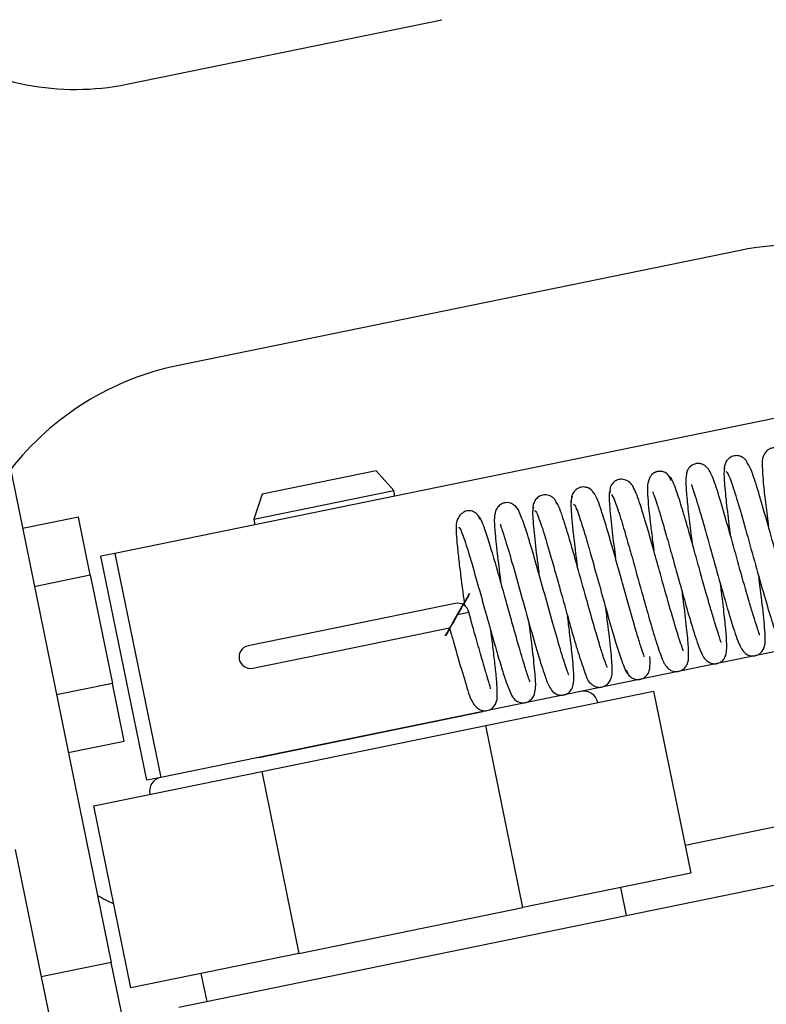
# Model space of a CAD drawing. Units: centimetres. Extents: x 12 to 3128, y -538 to 4398.
# Drawn here: x 753 to 753, y -519 to -519 of the extents above; entities that cross this region are included whole.
import ezdxf
from ezdxf.lldxf.tags import DXFTag

# ---------------------------------------------------------------- set-up
doc = ezdxf.new("R2010")
doc.units = ezdxf.units.CM
doc.header["$LTSCALE"] = 10
doc.header["$MEASUREMENT"] = 0
doc.layers.add('xrif_ESE PRG Interrato stralcio_170609$0$_arredi radio', color=251, linetype='Continuous')
doc.layers.add('xrif_ESE PRG Interrato stralcio_170609$0$Arredo', color=251, linetype='Continuous')
tags = doc.linetypes.add('xrif_ESE PRG Interrato stralcio_170609$0$HIDDEN2', pattern=[0.1875, 0.125, -0.0625]).pattern_tags.tags
tags[6:7] = [DXFTag(74, 4), DXFTag(75, 0), DXFTag(340, '0'), DXFTag(46, 0.0), DXFTag(50, 0.0), DXFTag(44, 0.0), DXFTag(45, 0.0)]
tags[4:5] = [DXFTag(74, 4), DXFTag(75, 0), DXFTag(340, '0'), DXFTag(46, 0.0), DXFTag(50, 0.0), DXFTag(44, 0.0), DXFTag(45, 0.0)]

# ---------------------------------------------------------------- blocks, each defined once
blk = doc.blocks.new('*E49')
at = {"color": 0, "linetype": 'Continuous', "ltscale": 25.4}
for centre, start, end in [((603.294, 508.106), 11.5725, 101.5725), ((596.045, 506.621), 101.5725, 281.5725)]:
    blk.add_arc(centre, 0.4, start, end, dxfattribs=at)
blk = doc.blocks.new('xrif_ESE PRG Interrato stralcio_170609$0$A$C1024189C')
h = blk.add_hatch()
h.set_pattern_fill('ANGLE', color=256)
h.set_pattern_definition([(0, (-3.1406, 81.772), (0, 6.985), [5.08, -1.905]), (90, (-3.1406, 81.772), (-6.985, 4e-16), [5.08, -1.905])])
h.paths.add_polyline_path([(0.049, 8.852802), (1.456499, 8.852802), (1.456499, 7.325303), (0.049, 7.325303)])
h.paths.add_polyline_path([(1.3615, 7.325303), (0.049342, 7.325303), (0.049342, 1.859572), (1.3615, 1.859572)])
h.paths.add_polyline_path([(0.049342, 1.859572), (1.462342, 1.859572), (1.462342, 0.356572), (0.909342, 0.356572), (0.909342, 0), (0.709342, 0), (0.709342, 0.356572), (0.049342, 0.356572)])
at = {"linetype": 'Continuous', "ltscale": 25.4}
for p, q in [((0.643562, 0.886234), (0.654583, 0.888491)), ((0.664965, 0.880409), (0.645372, 0.876397)), ((0.638402, 0.878032), (0.643016, 0.8555)), ((0.671067, 0.875534), (0.643147, 0.869817)), ((0.65229, 0.87271), (0.648297, 0.871892)), ((0.652903, 0.872019), (0.65229, 0.87271)), ((0.648005, 0.871016), (0.652903, 0.872019)), ((0.652943, 0.871823), (0.652903, 0.872019)), ((0.648297, 0.871892), (0.648005, 0.871016)), ((0.641866, 0.871086), (0.639907, 0.870684)), ((0.64228, 0.869064), (0.641866, 0.871086)), ((0.648005, 0.871016), (0.648045, 0.87082)), ((0.643147, 0.869817), (0.642657, 0.869716)), ((0.644262, 0.861879), (0.642657, 0.869716)), ((0.643147, 0.869817), (0.644752, 0.861979)), ((0.640321, 0.868663), (0.64228, 0.869064)), ((0.64228, 0.869064), (0.643057, 0.86527)), ((0.655056, 0.86807), (0.650843, 0.867208)), ((0.672672, 0.867697), (0.644752, 0.861979)), ((0.655136, 0.867678), (0.655528, 0.867759)), ((0.650843, 0.867208), (0.647806, 0.866586)), ((0.651004, 0.866424), (0.654856, 0.867213)), ((0.647967, 0.865802), (0.651004, 0.866424)), ((0.643057, 0.86527), (0.641098, 0.864869)), ((0.643471, 0.863248), (0.643057, 0.86527)), ((0.656118, 0.863797), (0.661996, 0.865)), ((0.661996, 0.865), (0.6633, 0.858632)), ((0.64818, 0.862682), (0.656018, 0.864286)), ((0.648281, 0.862192), (0.656118, 0.863797)), ((0.657422, 0.857429), (0.656118, 0.863797)), ((0.641512, 0.862847), (0.643471, 0.863248)), ((0.642403, 0.860988), (0.648281, 0.862192)), ((0.644752, 0.861979), (0.644262, 0.861879)), ((0.648281, 0.862192), (0.649585, 0.855824)), ((0.643707, 0.85462), (0.642403, 0.860988)), ((0.663099, 0.859612), (0.668977, 0.860816)), ((0.639653, 0.85946), (0.640567, 0.854998)), ((0.645377, 0.853941), (0.669869, 0.858957)), ((0.6633, 0.858632), (0.657422, 0.857429)), ((0.661051, 0.857151), (0.660851, 0.858131)), ((0.649585, 0.855824), (0.657422, 0.857429)), ((0.649585, 0.855824), (0.643707, 0.85462)), ((0.643016, 0.8555), (0.640567, 0.854998)), ((0.643618, 0.852561), (0.643016, 0.8555)), ((0.646156, 0.855122), (0.646356, 0.854142)), ((0.640567, 0.854998), (0.641169, 0.852059))]:
    blk.add_line(p, q, dxfattribs=at)
for centre, major_axis, start_param, end_param in [((0.641756, 0.895051), (0.006364, 0.006364), 2.558173, 4.12897), ((0.666971, 0.870612), (-0.007071, 0.007071), -1.107018, -0.583419), ((0.647378, 0.8666), (0.007071, 0.007071), 0.987377, 1.694961), ((0.659547, 0.864499), (-0.000354, 0.000354), 4.12897, 5.699766), ((0.644852, 0.86149), (0.000354, 0.000354), 0.987377, 2.558173), ((0.647378, 0.8666), (-0.007071, 0.007071), 1.850589, 1.914672)]:
    blk.add_ellipse(centre, major_axis=major_axis, ratio=1, start_param=start_param, end_param=end_param, dxfattribs=at)
for points, knots in [([(0.6684, 0.867487), (0.668402, 0.867489), (0.668393, 0.86751), (0.668337, 0.867649), (0.668235, 0.867952), (0.668064, 0.868508), (0.667866, 0.869197), (0.667652, 0.869959), (0.667437, 0.870731), (0.667224, 0.871488), (0.667018, 0.872194), (0.666833, 0.872783), (0.666695, 0.87315), (0.666565, 0.87338), (0.666362, 0.873505), (0.666195, 0.873523), (0.66605, 0.873476), (0.665908, 0.873377), (0.665786, 0.873137), (0.665795, 0.872933), (0.665803, 0.872605), (0.665845, 0.872153), (0.665915, 0.871539), (0.665982, 0.871014), (0.666017, 0.870742)], [0, 0, 0, 0, 0.014963, 0.041982, 0.098224, 0.157284, 0.217794, 0.277276, 0.335651, 0.394474, 0.457211, 0.524232, 0.588846, 0.637863, 0.658193, 0.680953, 0.693431, 0.706646, 0.731655, 0.77978, 0.827827, 0.87529, 0.937624, 1, 1, 1, 1]), ([(0.665704, 0.866958), (0.665706, 0.86696), (0.6657, 0.866981), (0.66567, 0.867078), (0.66558, 0.867333), (0.665459, 0.867722), (0.665276, 0.868339), (0.665023, 0.869235), (0.664708, 0.870368), (0.664405, 0.871436), (0.664159, 0.872236), (0.66399, 0.872665), (0.663856, 0.872849), (0.663726, 0.872932), (0.66361, 0.872967), (0.663483, 0.872963), (0.663361, 0.872925), (0.663236, 0.872829), (0.663167, 0.872708), (0.66311, 0.872487), (0.663128, 0.872051), (0.663202, 0.871306), (0.663278, 0.870683), (0.663327, 0.870298), (0.663341, 0.870191)], [0, 0, 0, 0, 0.014721, 0.05252, 0.094199, 0.139203, 0.183893, 0.269141, 0.35122, 0.437635, 0.527165, 0.606214, 0.639997, 0.654081, 0.666566, 0.677537, 0.687221, 0.703691, 0.721583, 0.751395, 0.8472, 0.91132, 0.975754, 1, 1, 1, 1]), ([(0.665304, 0.87291), (0.665294, 0.872944), (0.665276, 0.873001), (0.665221, 0.873086), (0.66515, 0.873155), (0.665039, 0.873221), (0.664888, 0.87325), (0.664729, 0.873214), (0.664592, 0.873122), (0.664501, 0.872988), (0.66446, 0.872836), (0.664466, 0.872748), (0.66447, 0.872699)], [0, 0, 0, 0, 0.064368, 0.131935, 0.201246, 0.270681, 0.403717, 0.527415, 0.653269, 0.77721, 0.893572, 1, 1, 1, 1]), ([(0.667135, 0.867069), (0.667085, 0.86717), (0.666994, 0.867363), (0.66675, 0.868145), (0.666461, 0.869152), (0.666145, 0.870292), (0.665835, 0.871393), (0.665568, 0.872291), (0.665359, 0.872892), (0.665294, 0.872955), (0.66526, 0.872977)], [0, 0, 0, 0, 0.123567, 0.2476571, 0.3722959, 0.4974689, 0.623163, 0.7494261, 0.8761945, 1, 1, 1, 1]), ([(0.662598, 0.872367), (0.662591, 0.872401), (0.662577, 0.872456), (0.662529, 0.872537), (0.662469, 0.872601), (0.662384, 0.872658), (0.662294, 0.872686), (0.662213, 0.872691), (0.662164, 0.872688), (0.662122, 0.87268), (0.662065, 0.872664), (0.661956, 0.872611), (0.661774, 0.872391), (0.661772, 0.871862), (0.661848, 0.871138), (0.661938, 0.870407), (0.661982, 0.870063), (0.662, 0.869924)], [0, 0, 0, 0, 0.020167, 0.039711, 0.058102, 0.074913, 0.10283, 0.114137, 0.123969, 0.132785, 0.142171, 0.168707, 0.255692, 0.500715, 0.779185, 0.912516, 1, 1, 1, 1]), ([(0.664484, 0.872809), (0.664472, 0.87278), (0.664452, 0.872724), (0.664459, 0.872388), (0.664514, 0.871781), (0.664605, 0.871032), (0.664662, 0.870593), (0.664678, 0.870471)], [0, 0, 0, 0, 0.179367, 0.347314, 0.647981, 0.904217, 1, 1, 1, 1]), ([(0.664519, 0.872686), (0.664548, 0.872673), (0.664607, 0.872621), (0.6648, 0.872071), (0.665059, 0.871208), (0.665362, 0.870127), (0.665678, 0.86899), (0.665971, 0.867966), (0.666222, 0.867154), (0.666319, 0.866941), (0.666372, 0.866829)], [0, 0, 0, 0, 0.11358, 0.238512, 0.364057, 0.490125, 0.616771, 0.743956, 0.871692, 1, 1, 1, 1]), ([(0.661335, 0.872021), (0.661306, 0.872099), (0.661253, 0.872229), (0.66108, 0.872374), (0.660895, 0.872422), (0.660733, 0.872399), (0.660593, 0.872315), (0.660499, 0.872191), (0.660457, 0.872051), (0.660463, 0.871967), (0.660467, 0.871923)], [0, 0, 0, 0, 0.162658, 0.323979, 0.472543, 0.602442, 0.723008, 0.831743, 0.924561, 1, 1, 1, 1]), ([(0.664353, 0.866702), (0.664355, 0.866704), (0.664355, 0.866723), (0.664315, 0.866831), (0.664241, 0.86706), (0.66413, 0.867414), (0.66399, 0.867884), (0.663823, 0.868466), (0.663631, 0.869151), (0.663418, 0.869918), (0.66319, 0.870725), (0.662964, 0.871495), (0.66276, 0.872125), (0.662617, 0.872466), (0.662568, 0.872477), (0.662551, 0.872465)], [0, 0, 0, 0, 0.0138484, 0.0672612, 0.1255362, 0.1885525, 0.2562282, 0.3283866, 0.4064313, 0.4923026, 0.5861516, 0.6881622, 0.7986397, 0.9177517, 1, 1, 1, 1]), ([(0.661658, 0.866203), (0.661661, 0.866205), (0.661664, 0.866218), (0.661628, 0.866322), (0.661545, 0.866567), (0.661406, 0.867017), (0.661234, 0.867606), (0.661048, 0.868267), (0.660859, 0.868942), (0.660676, 0.869599), (0.660497, 0.870231), (0.660324, 0.870823), (0.660112, 0.871482), (0.659996, 0.871844), (0.659776, 0.872092), (0.659558, 0.872152), (0.659416, 0.872133), (0.65928, 0.87206), (0.659178, 0.871952), (0.659109, 0.871791), (0.659113, 0.87168), (0.659117, 0.871615)], [0, 0, 0, 0, 0.014669, 0.04404, 0.106235, 0.175811, 0.25114, 0.324929, 0.396176, 0.464881, 0.534422, 0.608002, 0.685897, 0.829326, 0.877953, 0.896592, 0.922726, 0.93925, 0.958219, 0.978891, 1, 1, 1, 1]), ([(0.660483, 0.871998), (0.660461, 0.871986), (0.660424, 0.871925), (0.660455, 0.871379), (0.660544, 0.870566), (0.660625, 0.869931), (0.660662, 0.86965)], [0, 0, 0, 0, 0.2321616, 0.5128134, 0.7922235, 1, 1, 1, 1]), ([(0.663034, 0.866404), (0.663037, 0.866408), (0.663022, 0.866448), (0.662944, 0.866658), (0.662788, 0.867143), (0.662549, 0.867961), (0.662259, 0.868997), (0.661983, 0.869989), (0.661714, 0.870933), (0.661501, 0.871618), (0.661354, 0.872017), (0.661306, 0.872092), (0.661277, 0.872133)], [0, 0, 0, 0, 0.036373, 0.111936, 0.189622, 0.327073, 0.463476, 0.56255, 0.684688, 0.830102, 0.912059, 1, 1, 1, 1]), ([(0.661968, 0.871967), (0.661967, 0.871966), (0.661963, 0.871957), (0.662011, 0.871846), (0.662108, 0.871558), (0.662243, 0.871123), (0.662415, 0.870535), (0.662621, 0.869806), (0.662847, 0.868993), (0.663069, 0.868199), (0.663265, 0.867518), (0.663469, 0.866847), (0.663624, 0.866413), (0.663757, 0.866152), (0.663915, 0.865998), (0.664102, 0.865951), (0.664255, 0.865965), (0.664403, 0.866047), (0.664507, 0.866194), (0.664561, 0.866404), (0.664556, 0.866795), (0.66449, 0.867481), (0.664415, 0.868124), (0.664359, 0.868559), (0.664337, 0.868731)], [0, 0, 0, 0, 0.003669, 0.043374, 0.088817, 0.138706, 0.192989, 0.251645, 0.314633, 0.378306, 0.436373, 0.488776, 0.576485, 0.612475, 0.645344, 0.661139, 0.675283, 0.697295, 0.714742, 0.742873, 0.835587, 0.897935, 0.960571, 1, 1, 1, 1]), ([(0.663318, 0.872233), (0.663311, 0.872229), (0.663324, 0.872184), (0.663391, 0.871996), (0.663508, 0.871636), (0.663651, 0.871163), (0.663855, 0.870454), (0.664131, 0.869463), (0.664467, 0.868263), (0.66476, 0.867262), (0.664955, 0.866696), (0.665086, 0.866438), (0.665215, 0.86629), (0.665412, 0.866222), (0.665583, 0.866237), (0.665708, 0.866301), (0.66591, 0.866516), (0.665905, 0.866949), (0.665842, 0.867694), (0.665741, 0.868508), (0.665685, 0.86894), (0.665678, 0.868994)], [0, 0, 0, 0, 0.031192, 0.073979, 0.12113, 0.169455, 0.216384, 0.305528, 0.395262, 0.491002, 0.580619, 0.620246, 0.654185, 0.66938, 0.6837, 0.699312, 0.716803, 0.800388, 0.900388, 0.987645, 1, 1, 1, 1]), ([(0.659023, 0.865567), (0.659025, 0.86557), (0.659005, 0.865626), (0.658928, 0.865833), (0.658794, 0.866248), (0.65858, 0.866971), (0.658292, 0.867994), (0.658001, 0.869044), (0.657725, 0.870012), (0.657487, 0.870799), (0.65731, 0.871242), (0.657203, 0.871475), (0.656963, 0.871591), (0.656822, 0.871598), (0.656696, 0.871567), (0.656565, 0.871478), (0.656454, 0.871312), (0.656406, 0.871017), (0.656435, 0.870647), (0.656513, 0.869848), (0.656597, 0.869191), (0.656643, 0.868837), (0.656645, 0.868824)], [0, 0, 0, 0, 0.0325098, 0.0752071, 0.118116, 0.2003361, 0.2792641, 0.3579641, 0.4367372, 0.5167032, 0.5957018, 0.6483654, 0.6676918, 0.6800848, 0.6942583, 0.7105179, 0.7272755, 0.7621232, 0.8401767, 0.9186674, 0.9968421, 1, 1, 1, 1]), ([(0.658614, 0.871536), (0.658604, 0.87157), (0.658585, 0.871628), (0.65853, 0.871714), (0.658458, 0.871784), (0.658345, 0.871851), (0.658194, 0.871879), (0.658034, 0.871843), (0.657897, 0.871749), (0.657805, 0.871612), (0.657764, 0.871455), (0.657769, 0.871365), (0.657774, 0.871313)], [0, 0, 0, 0, 0.062776, 0.128754, 0.196593, 0.264797, 0.396528, 0.52055, 0.647106, 0.772214, 0.890553, 1, 1, 1, 1]), ([(0.660375, 0.865825), (0.660376, 0.865827), (0.660366, 0.86585), (0.660319, 0.865962), (0.660241, 0.866183), (0.660112, 0.866589), (0.659921, 0.867238), (0.659664, 0.868149), (0.659411, 0.869063), (0.659196, 0.869823), (0.659029, 0.870399), (0.658872, 0.870913), (0.658733, 0.871324), (0.658623, 0.871584), (0.658584, 0.871604), (0.658565, 0.871606)], [0, 0, 0, 0, 0.023417, 0.063607, 0.120599, 0.194673, 0.286037, 0.394884, 0.521333, 0.591606, 0.666399, 0.745761, 0.829755, 0.918352, 1, 1, 1, 1]), ([(0.659145, 0.871807), (0.659123, 0.871769), (0.659092, 0.871695), (0.659105, 0.8713), (0.659148, 0.870811), (0.659219, 0.870184), (0.659282, 0.869684), (0.659323, 0.869373)], [0, 0, 0, 0, 0.229828, 0.434071, 0.613714, 0.769356, 1, 1, 1, 1]), ([(0.660519, 0.871878), (0.660564, 0.871807), (0.660642, 0.871671), (0.660851, 0.871026), (0.66107, 0.870282), (0.661325, 0.869378), (0.66159, 0.868424), (0.661859, 0.867475), (0.662097, 0.866669), (0.662284, 0.86614), (0.662419, 0.865829), (0.66266, 0.865687), (0.662826, 0.865675), (0.662966, 0.865713), (0.663096, 0.865811), (0.663217, 0.866015), (0.663223, 0.866226), (0.663217, 0.866579), (0.663155, 0.867203), (0.66307, 0.867906), (0.663013, 0.868344), (0.663, 0.868448)], [0, 0, 0, 0, 0.084633, 0.160301, 0.226782, 0.283992, 0.369737, 0.433429, 0.506623, 0.587403, 0.650049, 0.675416, 0.689291, 0.70399, 0.719595, 0.734641, 0.778319, 0.826994, 0.901107, 0.976959, 1, 1, 1, 1]), ([(0.655915, 0.871), (0.65591, 0.87102), (0.655901, 0.871056), (0.655864, 0.871137), (0.655784, 0.871231), (0.655647, 0.871305), (0.655486, 0.871318), (0.65533, 0.871264), (0.655179, 0.871129), (0.65508, 0.870899), (0.655084, 0.870738), (0.65509, 0.870641)], [0, 0, 0, 0, 0.029966, 0.063407, 0.142693, 0.240364, 0.355265, 0.486877, 0.643032, 0.817615, 1, 1, 1, 1]), ([(0.657786, 0.87143), (0.657774, 0.871395), (0.657757, 0.871329), (0.657765, 0.871049), (0.657796, 0.87067), (0.657859, 0.87008), (0.657929, 0.869519), (0.65798, 0.869125), (0.657984, 0.8691)], [0, 0, 0, 0, 0.181989, 0.356541, 0.523736, 0.683618, 0.979976, 1, 1, 1, 1]), ([(0.657827, 0.871313), (0.65784, 0.871316), (0.657872, 0.871304), (0.657961, 0.871107), (0.658079, 0.87077), (0.658251, 0.870222), (0.658481, 0.869422), (0.658746, 0.868473), (0.658964, 0.867693), (0.659173, 0.866958), (0.659388, 0.866206), (0.659622, 0.865593), (0.659688, 0.865306), (0.660003, 0.86513), (0.660176, 0.86513), (0.660324, 0.865184), (0.66053, 0.865386), (0.660554, 0.865755), (0.660519, 0.866268), (0.660425, 0.867103), (0.66035, 0.867682), (0.660322, 0.867899)], [0, 0, 0, 0, 0.041652, 0.093116, 0.14161, 0.187075, 0.268428, 0.337506, 0.394021, 0.437825, 0.50759, 0.589575, 0.661333, 0.685572, 0.699526, 0.715202, 0.732232, 0.787154, 0.87009, 0.952548, 1, 1, 1, 1]), ([(0.659194, 0.871541), (0.659213, 0.871533), (0.659247, 0.87151), (0.659371, 0.871196), (0.65955, 0.87063), (0.65977, 0.86987), (0.659991, 0.869085), (0.6602, 0.868336), (0.660407, 0.867598), (0.660591, 0.866961), (0.660779, 0.866343), (0.660949, 0.865848), (0.661062, 0.86561), (0.661101, 0.865612), (0.661112, 0.865624)], [0, 0, 0, 0, 0.078945, 0.150943, 0.271049, 0.359007, 0.427061, 0.526908, 0.591161, 0.665073, 0.748761, 0.842431, 0.946331, 1, 1, 1, 1]), ([(0.657662, 0.865328), (0.657662, 0.865328), (0.657669, 0.865333), (0.657633, 0.865414), (0.657557, 0.865647), (0.657399, 0.86615), (0.657199, 0.866845), (0.656993, 0.867579), (0.656807, 0.868246), (0.656606, 0.868966), (0.656397, 0.869693), (0.656196, 0.870357), (0.656022, 0.870868), (0.655911, 0.871105), (0.655874, 0.871105), (0.655863, 0.871095)], [0, 0, 0, 0, 0.000238, 0.041663, 0.106339, 0.196866, 0.313785, 0.382652, 0.458372, 0.541049, 0.630766, 0.727561, 0.831594, 0.942857, 1, 1, 1, 1]), ([(0.655089, 0.870793), (0.655086, 0.870703), (0.655082, 0.870546), (0.655122, 0.870074), (0.655183, 0.869522), (0.655269, 0.868832), (0.655339, 0.8683), (0.65538, 0.867988)], [0, 0, 0, 0, 0.209432, 0.406251, 0.590578, 0.762349, 1, 1, 1, 1]), ([(0.65517, 0.870726), (0.655171, 0.870726), (0.655183, 0.870735), (0.655221, 0.870697), (0.655304, 0.870506), (0.65544, 0.870112), (0.655651, 0.869411), (0.655934, 0.868406), (0.656209, 0.86742), (0.656451, 0.866562), (0.656653, 0.865881), (0.65684, 0.865284), (0.657006, 0.864891), (0.65711, 0.864691), (0.657351, 0.864577), (0.657513, 0.864582), (0.657668, 0.864658), (0.657807, 0.86481), (0.657886, 0.86512), (0.657855, 0.865502), (0.657782, 0.866288), (0.657692, 0.866983), (0.657644, 0.867355)], [0, 0, 0, 0, 0.000667, 0.047589, 0.093066, 0.137094, 0.220207, 0.297271, 0.36801, 0.432311, 0.489983, 0.540871, 0.61951, 0.666451, 0.681674, 0.705819, 0.721931, 0.739066, 0.771585, 0.839201, 0.918451, 1, 1, 1, 1]), ([(0.656638, 0.870839), (0.656637, 0.870838), (0.656631, 0.870828), (0.656646, 0.870765), (0.656724, 0.870543), (0.656874, 0.870073), (0.657101, 0.869294), (0.6574, 0.868225), (0.657703, 0.867139), (0.657981, 0.866165), (0.658217, 0.865456), (0.658326, 0.865152), (0.658501, 0.864934), (0.658688, 0.864856), (0.658852, 0.864858), (0.658978, 0.864909), (0.659106, 0.865016), (0.659217, 0.865257), (0.659206, 0.865647), (0.659154, 0.86624), (0.659066, 0.866981), (0.659009, 0.867426), (0.658983, 0.867624)], [0, 0, 0, 0, 0.002516, 0.039429, 0.080049, 0.123903, 0.209649, 0.290802, 0.372005, 0.458164, 0.543234, 0.615993, 0.647227, 0.662505, 0.677348, 0.691839, 0.706484, 0.736287, 0.804438, 0.894205, 0.954227, 1, 1, 1, 1]), ([(0.655136, 0.867678), (0.655135, 0.867677), (0.655135, 0.867676), (0.655134, 0.867675), (0.65367, 0.865104), (0.6566, 0.870249), (0.655136, 0.867678)], [0, 0, 0, 0, 0.005767886, 0.005767886, 0.005767886, 0.005772151, 0.005772151, 0.005772151, 0.005772151]), ([(0.656288, 0.865074), (0.656289, 0.865076), (0.656298, 0.865102), (0.656249, 0.865253), (0.656132, 0.865638), (0.655981, 0.866147), (0.655771, 0.866886), (0.655621, 0.867423), (0.655528, 0.867759)], [0, 0, 0, 0, 0.019283, 0.234002, 0.382974, 0.56008, 0.765733, 1, 1, 1, 1]), ([(0.654851, 0.867216), (0.654893, 0.867067), (0.654991, 0.866717), (0.655196, 0.865985), (0.655487, 0.865081), (0.655565, 0.864705), (0.655827, 0.86439), (0.65602, 0.864301), (0.656211, 0.864316), (0.65639, 0.864416), (0.656515, 0.864628), (0.656528, 0.86484), (0.656522, 0.865191), (0.656472, 0.865712), (0.656404, 0.866304), (0.656345, 0.866772), (0.656311, 0.867034), (0.656304, 0.867084)], [0, 0, 0, 0, 0.046541, 0.128038, 0.262869, 0.427973, 0.460038, 0.493454, 0.524251, 0.549578, 0.59137, 0.655333, 0.744037, 0.830923, 0.909261, 0.982838, 1, 1, 1, 1]), ([(0.661043, 0.865729), (0.661062, 0.865673), (0.661096, 0.865579), (0.661211, 0.865469), (0.661336, 0.865414), (0.661451, 0.865402), (0.661542, 0.865415), (0.661645, 0.865451), (0.661791, 0.865562), (0.661867, 0.865761), (0.661874, 0.865958), (0.661868, 0.866156), (0.661866, 0.866211)], [0, 0, 0, 0, 0.063179, 0.124785, 0.180156, 0.227084, 0.265729, 0.30048, 0.376054, 0.563791, 0.887433, 1, 1, 1, 1])]:
    blk.add_open_spline(points, degree=3, knots=knots, dxfattribs=at)
for points in [[(0.655035, 0.867502), (0.655004, 0.867449), (0.654974, 0.867398), (0.654947, 0.867353)], [(0.655134, 0.867675), (0.655101, 0.867616), (0.655067, 0.867558), (0.655035, 0.867502)], [(0.654862, 0.867222), (0.654857, 0.867216), (0.654854, 0.867213), (0.654853, 0.867212)], [(0.654892, 0.867265), (0.65488, 0.867246), (0.654869, 0.867231), (0.654862, 0.867222)], [(0.654947, 0.867353), (0.654927, 0.867319), (0.654908, 0.867289), (0.654892, 0.867265)]]:
    blk.add_open_spline(points, degree=3, dxfattribs=at)
at = {"layer": 'xrif_ESE PRG Interrato stralcio_170609$0$Arredo', "linetype": 'xrif_ESE PRG Interrato stralcio_170609$0$HIDDEN2', "xscale": 0.001000000003841706, "yscale": 0.001000000003841706, "zscale": 0.001000000003841706}
blk.add_blockref('*E49', (0.051842, 0.359572), dxfattribs=at)

msp = doc.modelspace()

# ---------------------------------------------------------------- block references
at = {"layer": 'xrif_ESE PRG Interrato stralcio_170609$0$_arredi radio', "xscale": 0.8, "yscale": 0.8, "zscale": 0.8}
msp.add_blockref('xrif_ESE PRG Interrato stralcio_170609$0$A$C1024189C', (752.300101, -519.555871), dxfattribs=at)

doc.saveas('drawing.dxf')
